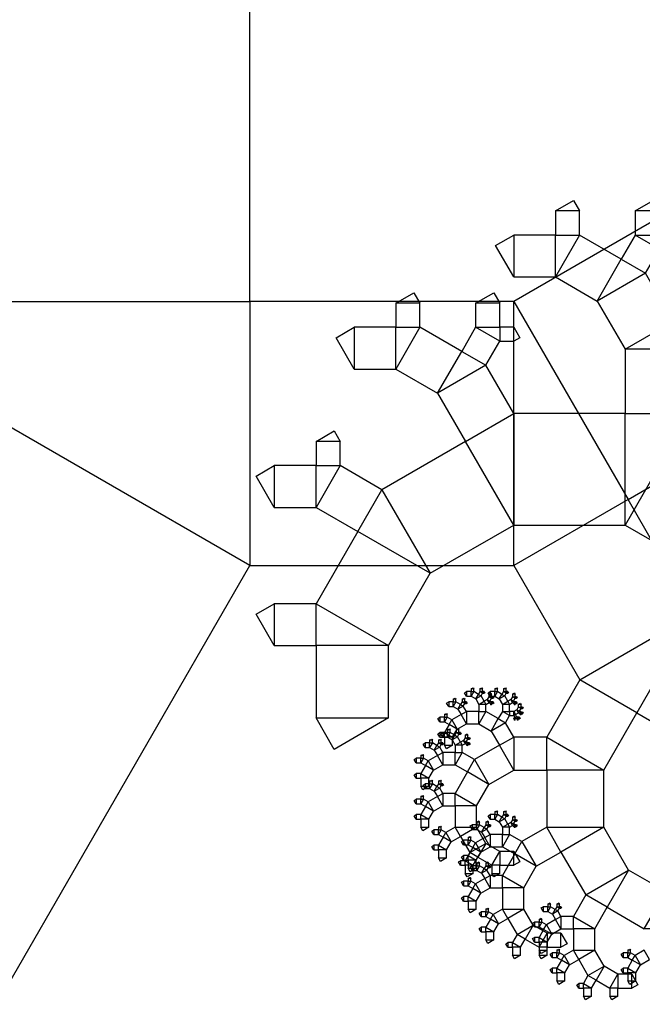
# Model space of a CAD drawing. Units: inches. Extents: x -3.86 to 2.7, y -0.27 to 4.38.
# Drawn here: x 1.59 to 2.1, y 1.48 to 2.29 of the extents above; entities that cross this region are included whole.
import ezdxf

# ---------------------------------------------------------------- set-up
doc = ezdxf.new("R2010")
doc.units = ezdxf.units.IN
doc.header["$MEASUREMENT"] = 0

msp = doc.modelspace()

# ---------------------------------------------------------------- linework, layer by layer
for points in [[(1.39952, 2.43301), (1.39952, 2.05801), (1.77452, 2.05801), (1.77452, 2.43301), (1.39952, 2.43301), (1.68077, 2.59539), (1.77452, 2.43301)], [(2.15341, 2.15176), (1.99103, 2.05801), (2.08478, 1.89563), (2.24716, 1.98938), (2.15341, 2.15176), (2.29403, 2.07057), (2.24716, 1.98938)], [(2.02528, 2.13214), (2.02528, 2.11236), (2.04505, 2.11236), (2.04505, 2.13214), (2.02528, 2.13214), (2.04011, 2.1407), (2.04505, 2.13214)], [(2.09072, 2.13214), (2.09072, 2.11236), (2.1105, 2.11236), (2.1105, 2.13214), (2.09072, 2.13214), (2.10555, 2.1407), (2.1105, 2.13214)], [(1.99103, 2.07811), (2.02528, 2.07811), (2.02528, 2.11236), (1.99103, 2.11236), (1.99103, 2.07811), (1.97619, 2.1038), (1.99103, 2.11236)], [(2.02528, 2.07811), (2.05953, 2.05833), (2.0793, 2.09259), (2.04505, 2.11236), (2.02528, 2.07811), (2.02528, 2.11236), (2.04505, 2.11236)], [(2.09072, 2.11236), (2.0793, 2.09259), (2.09908, 2.08117), (2.1105, 2.10094), (2.09072, 2.11236), (2.1105, 2.11236), (2.1105, 2.10094)], [(2.05953, 2.05833), (2.08236, 2.01878), (2.12191, 2.04162), (2.09908, 2.08117), (2.05953, 2.05833), (2.0793, 2.09259), (2.09908, 2.08117)], [(1.89439, 2.05657), (1.89439, 2.03679), (1.91416, 2.03679), (1.91416, 2.05657), (1.89439, 2.05657), (1.90922, 2.06513), (1.91416, 2.05657)], [(1.95983, 2.05657), (1.95983, 2.03679), (1.97961, 2.03679), (1.97961, 2.05657), (1.95983, 2.05657), (1.97466, 2.06513), (1.97961, 2.05657)], [(1.39952, 2.05801), (1.18301, 1.68301), (1.55801, 1.46651), (1.77452, 1.84151), (1.39952, 2.05801), (1.77452, 2.05801), (1.77452, 1.84151)], [(1.99103, 2.05801), (1.77452, 2.05801), (1.77452, 1.84151), (1.99103, 1.84151), (1.99103, 2.05801), (2.08478, 1.89563), (1.99103, 1.84151)], [(1.86014, 2.00254), (1.89439, 2.00254), (1.89439, 2.03679), (1.86014, 2.03679), (1.86014, 2.00254), (1.8453, 2.02823), (1.86014, 2.03679)], [(1.89439, 2.00254), (1.92864, 1.98276), (1.94842, 2.01702), (1.91416, 2.03679), (1.89439, 2.00254), (1.89439, 2.03679), (1.91416, 2.03679)], [(1.95983, 2.03679), (1.94842, 2.01702), (1.96819, 2.0056), (1.97961, 2.02537), (1.95983, 2.03679), (1.97961, 2.03679), (1.97961, 2.02537)], [(1.99103, 2.03679), (1.97961, 2.03679), (1.97961, 2.02537), (1.99103, 2.02537), (1.99103, 2.03679), (1.99597, 2.02823), (1.99103, 2.02537)], [(2.08236, 2.01878), (2.08236, 1.96605), (2.1351, 1.96605), (2.1351, 2.01878), (2.08236, 2.01878), (2.12191, 2.04162), (2.1351, 2.01878)], [(1.92864, 1.98276), (1.95147, 1.94321), (1.99103, 1.96605), (1.96819, 2.0056), (1.92864, 1.98276), (1.94842, 2.01702), (1.96819, 2.0056)], [(1.99103, 1.87471), (2.08236, 1.87471), (2.08236, 1.96605), (1.99103, 1.96605), (1.99103, 1.87471), (1.95147, 1.94321), (1.99103, 1.96605)], [(2.08236, 1.87471), (2.1737, 1.82198), (2.22644, 1.91331), (2.1351, 1.96605), (2.08236, 1.87471), (2.08236, 1.96605), (2.1351, 1.96605)], [(1.82894, 1.94321), (1.82894, 1.92344), (1.84872, 1.92344), (1.84872, 1.94321), (1.82894, 1.94321), (1.84377, 1.95178), (1.84872, 1.94321)], [(1.92252, 1.83516), (1.99103, 1.87471), (1.95147, 1.94321), (1.88297, 1.90366), (1.92252, 1.83516), (1.8632, 1.86941), (1.88297, 1.90366)], [(1.79469, 1.88919), (1.82894, 1.88919), (1.82894, 1.92344), (1.79469, 1.92344), (1.79469, 1.88919), (1.77986, 1.91488), (1.79469, 1.92344)], [(1.82894, 1.88919), (1.8632, 1.86941), (1.88297, 1.90366), (1.84872, 1.92344), (1.82894, 1.88919), (1.82894, 1.92344), (1.84872, 1.92344)], [(2.1389, 1.80188), (2.08478, 1.89563), (1.99103, 1.84151), (2.04515, 1.74776), (2.1389, 1.80188), (2.09203, 1.72069), (2.04515, 1.74776)], [(1.88827, 1.77583), (1.92252, 1.83516), (1.8632, 1.86941), (1.82894, 1.81008), (1.88827, 1.77583), (1.82894, 1.77583), (1.82894, 1.81008)], [(1.79469, 1.77583), (1.82894, 1.77583), (1.82894, 1.81008), (1.79469, 1.81008), (1.79469, 1.77583), (1.77986, 1.80152), (1.79469, 1.81008)], [(2.22009, 1.75501), (2.1389, 1.80188), (2.09203, 1.72069), (2.17322, 1.67382), (2.22009, 1.75501), (2.22009, 1.67382), (2.17322, 1.67382)], [(1.88827, 1.71651), (1.88827, 1.77583), (1.82894, 1.77583), (1.82894, 1.71651), (1.88827, 1.71651), (1.84377, 1.69082), (1.82894, 1.71651)], [(2.06496, 1.67382), (2.09203, 1.72069), (2.04515, 1.74776), (2.01809, 1.70088), (2.06496, 1.67382), (2.01809, 1.67382), (2.01809, 1.70088)], [(1.95224, 1.73429), (1.95605, 1.73429), (1.95605, 1.7381), (1.95224, 1.7381), (1.95224, 1.73429), (1.9506, 1.73715), (1.95224, 1.7381)], [(1.95605, 1.7403), (1.95605, 1.7381), (1.95825, 1.7381), (1.95825, 1.7403), (1.95605, 1.7403), (1.9577, 1.74125), (1.95825, 1.7403)], [(1.95605, 1.73429), (1.95985, 1.7321), (1.96205, 1.7359), (1.95825, 1.7381), (1.95605, 1.73429), (1.95605, 1.7381), (1.95825, 1.7381)], [(1.95985, 1.7321), (1.96239, 1.7277), (1.96679, 1.73024), (1.96425, 1.73463), (1.95985, 1.7321), (1.96205, 1.7359), (1.96425, 1.73463)], [(1.96332, 1.7381), (1.96205, 1.7359), (1.96425, 1.73463), (1.96552, 1.73683), (1.96332, 1.7381), (1.96552, 1.7381), (1.96552, 1.73683)], [(1.96332, 1.7403), (1.96332, 1.7381), (1.96552, 1.7381), (1.96552, 1.7403), (1.96332, 1.7403), (1.96497, 1.74125), (1.96552, 1.7403)], [(1.96679, 1.7381), (1.96552, 1.7381), (1.96552, 1.73683), (1.96679, 1.73683), (1.96679, 1.7381), (1.96734, 1.73715), (1.96679, 1.73683)], [(1.97163, 1.73429), (1.97544, 1.73429), (1.97544, 1.7381), (1.97163, 1.7381), (1.97163, 1.73429), (1.96999, 1.73715), (1.97163, 1.7381)], [(1.97059, 1.7361), (1.97059, 1.7339), (1.97279, 1.7339), (1.97279, 1.7361), (1.97059, 1.7361), (1.97224, 1.73705), (1.97279, 1.7361)], [(1.97544, 1.7403), (1.97544, 1.7381), (1.97764, 1.7381), (1.97764, 1.7403), (1.97544, 1.7403), (1.97709, 1.74125), (1.97764, 1.7403)], [(1.97544, 1.73429), (1.97925, 1.7321), (1.98144, 1.7359), (1.97764, 1.7381), (1.97544, 1.73429), (1.97544, 1.7381), (1.97764, 1.7381)], [(1.97925, 1.7321), (1.98178, 1.7277), (1.98618, 1.73024), (1.98364, 1.73463), (1.97925, 1.7321), (1.98144, 1.7359), (1.98364, 1.73463)], [(1.98271, 1.7381), (1.98144, 1.7359), (1.98364, 1.73463), (1.98491, 1.73683), (1.98271, 1.7381), (1.98491, 1.7381), (1.98491, 1.73683)], [(1.98271, 1.7403), (1.98271, 1.7381), (1.98491, 1.7381), (1.98491, 1.7403), (1.98271, 1.7403), (1.98436, 1.74125), (1.98491, 1.7403)], [(1.98618, 1.7381), (1.98491, 1.7381), (1.98491, 1.73683), (1.98618, 1.73683), (1.98618, 1.7381), (1.98673, 1.73715), (1.98618, 1.73683)], [(1.98998, 1.7361), (1.98998, 1.7339), (1.99218, 1.7339), (1.99218, 1.7361), (1.98998, 1.7361), (1.99163, 1.73705), (1.99218, 1.7361)], [(1.9377, 1.7259), (1.94151, 1.7259), (1.94151, 1.7297), (1.9377, 1.7297), (1.9377, 1.7259), (1.93605, 1.72875), (1.9377, 1.7297)], [(1.94151, 1.7319), (1.94151, 1.7297), (1.9437, 1.7297), (1.9437, 1.7319), (1.94151, 1.7319), (1.94315, 1.73285), (1.9437, 1.7319)], [(1.94151, 1.7259), (1.94531, 1.7237), (1.94751, 1.72751), (1.9437, 1.7297), (1.94151, 1.7259), (1.94151, 1.7297), (1.9437, 1.7297)], [(1.94531, 1.7237), (1.94785, 1.71931), (1.95224, 1.72184), (1.94971, 1.72624), (1.94531, 1.7237), (1.94751, 1.72751), (1.94971, 1.72624)], [(1.94878, 1.7297), (1.94751, 1.72751), (1.94971, 1.72624), (1.95097, 1.72843), (1.94878, 1.7297), (1.95097, 1.7297), (1.95097, 1.72843)], [(1.94878, 1.7319), (1.94878, 1.7297), (1.95097, 1.7297), (1.95097, 1.7319), (1.94878, 1.7319), (1.95043, 1.73285), (1.95097, 1.7319)], [(1.95224, 1.7297), (1.95097, 1.7297), (1.95097, 1.72843), (1.95224, 1.72843), (1.95224, 1.7297), (1.95279, 1.72875), (1.95224, 1.72843)], [(1.96239, 1.7277), (1.96239, 1.72184), (1.96825, 1.72184), (1.96825, 1.7277), (1.96239, 1.7277), (1.96679, 1.73024), (1.96825, 1.7277)], [(1.96932, 1.7317), (1.96679, 1.73024), (1.96825, 1.7277), (1.97079, 1.72917), (1.96932, 1.7317), (1.97152, 1.73044), (1.97079, 1.72917)], [(1.97059, 1.7339), (1.96932, 1.7317), (1.97152, 1.73044), (1.97279, 1.73263), (1.97059, 1.7339), (1.97279, 1.7339), (1.97279, 1.73263)], [(1.97279, 1.7297), (1.97152, 1.73044), (1.97079, 1.72917), (1.97206, 1.72843), (1.97279, 1.7297), (1.97279, 1.72843), (1.97206, 1.72843)], [(1.97279, 1.7277), (1.97279, 1.72843), (1.97206, 1.72843), (1.97206, 1.7277), (1.97279, 1.7277), (1.97224, 1.72738), (1.97206, 1.7277)], [(1.97406, 1.7339), (1.97279, 1.7339), (1.97279, 1.73263), (1.97406, 1.73263), (1.97406, 1.7339), (1.97461, 1.73295), (1.97406, 1.73263)], [(1.97406, 1.7297), (1.97279, 1.7297), (1.97279, 1.72843), (1.97406, 1.72843), (1.97406, 1.7297), (1.97461, 1.72875), (1.97406, 1.72843)], [(1.98178, 1.7277), (1.98178, 1.72184), (1.98764, 1.72184), (1.98764, 1.7277), (1.98178, 1.7277), (1.98618, 1.73024), (1.98764, 1.7277)], [(1.98871, 1.7317), (1.98618, 1.73024), (1.98764, 1.7277), (1.99018, 1.72917), (1.98871, 1.7317), (1.99091, 1.73044), (1.99018, 1.72917)], [(1.98998, 1.7339), (1.98871, 1.7317), (1.99091, 1.73044), (1.99218, 1.73263), (1.98998, 1.7339), (1.99218, 1.7339), (1.99218, 1.73263)], [(1.99218, 1.7297), (1.99091, 1.73044), (1.99018, 1.72917), (1.99145, 1.72843), (1.99218, 1.7297), (1.99218, 1.72843), (1.99145, 1.72843)], [(1.99218, 1.7277), (1.99218, 1.72843), (1.99145, 1.72843), (1.99145, 1.7277), (1.99218, 1.7277), (1.99163, 1.72738), (1.99145, 1.7277)], [(1.99345, 1.7339), (1.99218, 1.7339), (1.99218, 1.73263), (1.99345, 1.73263), (1.99345, 1.7339), (1.994, 1.73295), (1.99345, 1.73263)], [(1.99345, 1.7297), (1.99218, 1.7297), (1.99218, 1.72843), (1.99345, 1.72843), (1.99345, 1.7297), (1.994, 1.72875), (1.99345, 1.72843)], [(1.99483, 1.7277), (1.99483, 1.7255), (1.99703, 1.7255), (1.99703, 1.7277), (1.99483, 1.7277), (1.99648, 1.72865), (1.99703, 1.7277)], [(1.93423, 1.71931), (1.93423, 1.71711), (1.93643, 1.71711), (1.93643, 1.71931), (1.93423, 1.71931), (1.93588, 1.72026), (1.93643, 1.71931)], [(1.94463, 1.7073), (1.95224, 1.71169), (1.94785, 1.71931), (1.94024, 1.71491), (1.94463, 1.7073), (1.93804, 1.7111), (1.94024, 1.71491)], [(1.95224, 1.71169), (1.96239, 1.71169), (1.96239, 1.72184), (1.95224, 1.72184), (1.95224, 1.71169), (1.94785, 1.71931), (1.95224, 1.72184)], [(1.96239, 1.71169), (1.97254, 1.70583), (1.9784, 1.71598), (1.96825, 1.72184), (1.96239, 1.71169), (1.96239, 1.72184), (1.96825, 1.72184)], [(1.98178, 1.72184), (1.9784, 1.71598), (1.98426, 1.7126), (1.98764, 1.71846), (1.98178, 1.72184), (1.98764, 1.72184), (1.98764, 1.71846)], [(1.99103, 1.72184), (1.98764, 1.72184), (1.98764, 1.71846), (1.99103, 1.71846), (1.99103, 1.72184), (1.99249, 1.71931), (1.99103, 1.71846)], [(1.99356, 1.72331), (1.99103, 1.72184), (1.99249, 1.71931), (1.99503, 1.72077), (1.99356, 1.72331), (1.99576, 1.72204), (1.99503, 1.72077)], [(1.99334, 1.71784), (1.99249, 1.71931), (1.99103, 1.71846), (1.99187, 1.71699), (1.99334, 1.71784), (1.9926, 1.71657), (1.99187, 1.71699)], [(1.99483, 1.7255), (1.99356, 1.72331), (1.99576, 1.72204), (1.99703, 1.72424), (1.99483, 1.7255), (1.99703, 1.7255), (1.99703, 1.72424)], [(1.99703, 1.72131), (1.99576, 1.72204), (1.99503, 1.72077), (1.9963, 1.72004), (1.99703, 1.72131), (1.99703, 1.72004), (1.9963, 1.72004)], [(1.99703, 1.71931), (1.99703, 1.72004), (1.9963, 1.72004), (1.9963, 1.71931), (1.99703, 1.71931), (1.99648, 1.71899), (1.9963, 1.71931)], [(1.9983, 1.7255), (1.99703, 1.7255), (1.99703, 1.72424), (1.9983, 1.72424), (1.9983, 1.7255), (1.99885, 1.72455), (1.9983, 1.72424)], [(1.9983, 1.72131), (1.99703, 1.72131), (1.99703, 1.72004), (1.9983, 1.72004), (1.9983, 1.72131), (1.99885, 1.72035), (1.9983, 1.72004)], [(1.93043, 1.7133), (1.93423, 1.7133), (1.93423, 1.71711), (1.93043, 1.71711), (1.93043, 1.7133), (1.92878, 1.71616), (1.93043, 1.71711)], [(1.93423, 1.7133), (1.93804, 1.7111), (1.94024, 1.71491), (1.93643, 1.71711), (1.93423, 1.7133), (1.93423, 1.71711), (1.93643, 1.71711)], [(1.94083, 1.70071), (1.94463, 1.7073), (1.93804, 1.7111), (1.93423, 1.70451), (1.94083, 1.70071), (1.93423, 1.70071), (1.93423, 1.70451)], [(1.97254, 1.70583), (1.97931, 1.69412), (1.99103, 1.70088), (1.98426, 1.7126), (1.97254, 1.70583), (1.9784, 1.71598), (1.98426, 1.7126)], [(1.99103, 1.71584), (1.99145, 1.71584), (1.99145, 1.71626), (1.99103, 1.71626), (1.99103, 1.71584), (1.99084, 1.71616), (1.99103, 1.71626)], [(1.99218, 1.71584), (1.9926, 1.71657), (1.99187, 1.71699), (1.99145, 1.71626), (1.99218, 1.71584), (1.99145, 1.71584), (1.99145, 1.71626)], [(1.99218, 1.71511), (1.99218, 1.71584), (1.99145, 1.71584), (1.99145, 1.71511), (1.99218, 1.71511), (1.99163, 1.71479), (1.99145, 1.71511)], [(1.9946, 1.71711), (1.99334, 1.71784), (1.9926, 1.71657), (1.99387, 1.71584), (1.9946, 1.71711), (1.9946, 1.71584), (1.99387, 1.71584)], [(1.9946, 1.71511), (1.9946, 1.71584), (1.99387, 1.71584), (1.99387, 1.71511), (1.9946, 1.71511), (1.99406, 1.71479), (1.99387, 1.71511)], [(1.99587, 1.71711), (1.9946, 1.71711), (1.9946, 1.71584), (1.99587, 1.71584), (1.99587, 1.71711), (1.99642, 1.71616), (1.99587, 1.71584)], [(1.93043, 1.70071), (1.93423, 1.70071), (1.93423, 1.70451), (1.93043, 1.70451), (1.93043, 1.70071), (1.92878, 1.70356), (1.93043, 1.70451)], [(1.93285, 1.70071), (1.93666, 1.70071), (1.93666, 1.70451), (1.93285, 1.70451), (1.93285, 1.70071), (1.9312, 1.70356), (1.93285, 1.70451)], [(1.93666, 1.70671), (1.93666, 1.70451), (1.93886, 1.70451), (1.93886, 1.70671), (1.93666, 1.70671), (1.93831, 1.70766), (1.93886, 1.70671)], [(1.93666, 1.70071), (1.94046, 1.69851), (1.94266, 1.70232), (1.93886, 1.70451), (1.93666, 1.70071), (1.93666, 1.70451), (1.93886, 1.70451)], [(1.94393, 1.70451), (1.94266, 1.70232), (1.94486, 1.70105), (1.94613, 1.70324), (1.94393, 1.70451), (1.94613, 1.70451), (1.94613, 1.70324)], [(1.94393, 1.70671), (1.94393, 1.70451), (1.94613, 1.70451), (1.94613, 1.70671), (1.94393, 1.70671), (1.94558, 1.70766), (1.94613, 1.70671)], [(1.9474, 1.70451), (1.94613, 1.70451), (1.94613, 1.70324), (1.9474, 1.70324), (1.9474, 1.70451), (1.94794, 1.70356), (1.9474, 1.70324)], [(1.9512, 1.70251), (1.9512, 1.70031), (1.9534, 1.70031), (1.9534, 1.70251), (1.9512, 1.70251), (1.95285, 1.70346), (1.9534, 1.70251)], [(1.91831, 1.69231), (1.92211, 1.69231), (1.92211, 1.69612), (1.91831, 1.69612), (1.91831, 1.69231), (1.91666, 1.69517), (1.91831, 1.69612)], [(1.92211, 1.69831), (1.92211, 1.69612), (1.92431, 1.69612), (1.92431, 1.69831), (1.92211, 1.69831), (1.92376, 1.69927), (1.92431, 1.69831)], [(1.92211, 1.69231), (1.92592, 1.69011), (1.92812, 1.69392), (1.92431, 1.69612), (1.92211, 1.69231), (1.92211, 1.69612), (1.92431, 1.69612)], [(1.92939, 1.69612), (1.92812, 1.69392), (1.93032, 1.69265), (1.93158, 1.69485), (1.92939, 1.69612), (1.93158, 1.69612), (1.93158, 1.69485)], [(1.92939, 1.69831), (1.92939, 1.69612), (1.93158, 1.69612), (1.93158, 1.69831), (1.92939, 1.69831), (1.93103, 1.69927), (1.93158, 1.69831)], [(1.93285, 1.69612), (1.93158, 1.69612), (1.93158, 1.69485), (1.93285, 1.69485), (1.93285, 1.69612), (1.9334, 1.69517), (1.93285, 1.69485)], [(1.94083, 1.69412), (1.94083, 1.70071), (1.93423, 1.70071), (1.93423, 1.69412), (1.94083, 1.69412), (1.93588, 1.69126), (1.93423, 1.69412)], [(1.94046, 1.69851), (1.943, 1.69412), (1.9474, 1.69665), (1.94486, 1.70105), (1.94046, 1.69851), (1.94266, 1.70232), (1.94486, 1.70105)], [(1.943, 1.69412), (1.943, 1.68826), (1.94886, 1.68826), (1.94886, 1.69412), (1.943, 1.69412), (1.9474, 1.69665), (1.94886, 1.69412)], [(1.94993, 1.69812), (1.9474, 1.69665), (1.94886, 1.69412), (1.9514, 1.69558), (1.94993, 1.69812), (1.95213, 1.69685), (1.9514, 1.69558)], [(1.9512, 1.70031), (1.94993, 1.69812), (1.95213, 1.69685), (1.9534, 1.69905), (1.9512, 1.70031), (1.9534, 1.70031), (1.9534, 1.69905)], [(1.9534, 1.69612), (1.95213, 1.69685), (1.9514, 1.69558), (1.95267, 1.69485), (1.9534, 1.69612), (1.9534, 1.69485), (1.95267, 1.69485)], [(1.95467, 1.70031), (1.9534, 1.70031), (1.9534, 1.69905), (1.95467, 1.69905), (1.95467, 1.70031), (1.95522, 1.69936), (1.95467, 1.69905)], [(1.95467, 1.69612), (1.9534, 1.69612), (1.9534, 1.69485), (1.95467, 1.69485), (1.95467, 1.69612), (1.95522, 1.69517), (1.95467, 1.69485)], [(1.99103, 1.67382), (2.01809, 1.67382), (2.01809, 1.70088), (1.99103, 1.70088), (1.99103, 1.67382), (1.97931, 1.69412), (1.99103, 1.70088)], [(1.92592, 1.69011), (1.92846, 1.68572), (1.93285, 1.68826), (1.93032, 1.69265), (1.92592, 1.69011), (1.92812, 1.69392), (1.93032, 1.69265)], [(1.93285, 1.67811), (1.943, 1.67811), (1.943, 1.68826), (1.93285, 1.68826), (1.93285, 1.67811), (1.92846, 1.68572), (1.93285, 1.68826)], [(1.943, 1.67811), (1.95315, 1.67225), (1.95901, 1.6824), (1.94886, 1.68826), (1.943, 1.67811), (1.943, 1.68826), (1.94886, 1.68826)], [(1.9534, 1.69412), (1.9534, 1.69485), (1.95267, 1.69485), (1.95267, 1.69412), (1.9534, 1.69412), (1.95285, 1.6938), (1.95267, 1.69412)], [(1.97073, 1.6621), (1.99103, 1.67382), (1.97931, 1.69412), (1.95901, 1.6824), (1.97073, 1.6621), (1.95315, 1.67225), (1.95901, 1.6824)], [(1.91104, 1.67972), (1.91484, 1.67972), (1.91484, 1.68352), (1.91104, 1.68352), (1.91104, 1.67972), (1.90939, 1.68257), (1.91104, 1.68352)], [(1.91484, 1.68572), (1.91484, 1.68352), (1.91704, 1.68352), (1.91704, 1.68572), (1.91484, 1.68572), (1.91649, 1.68667), (1.91704, 1.68572)], [(1.91484, 1.67972), (1.91865, 1.67752), (1.92085, 1.68132), (1.91704, 1.68352), (1.91484, 1.67972), (1.91484, 1.68352), (1.91704, 1.68352)], [(1.92524, 1.67371), (1.93285, 1.67811), (1.92846, 1.68572), (1.92085, 1.68132), (1.92524, 1.67371), (1.91865, 1.67752), (1.92085, 1.68132)], [(1.91104, 1.66712), (1.91484, 1.66712), (1.91484, 1.67093), (1.91104, 1.67093), (1.91104, 1.66712), (1.90939, 1.66998), (1.91104, 1.67093)], [(1.92144, 1.66712), (1.92524, 1.67371), (1.91865, 1.67752), (1.91484, 1.67093), (1.92144, 1.66712), (1.91484, 1.66712), (1.91484, 1.67093)], [(1.96058, 1.64452), (1.97073, 1.6621), (1.95315, 1.67225), (1.943, 1.65467), (1.96058, 1.64452), (1.943, 1.64452), (1.943, 1.65467)], [(2.06496, 1.62694), (2.06496, 1.67382), (2.01809, 1.67382), (2.01809, 1.62694), (2.06496, 1.62694), (2.02981, 1.60665), (2.01809, 1.62694)], [(1.92144, 1.66053), (1.92144, 1.66712), (1.91484, 1.66712), (1.91484, 1.66053), (1.92144, 1.66053), (1.91649, 1.65767), (1.91484, 1.66053)], [(1.92211, 1.66473), (1.92211, 1.66253), (1.92431, 1.66253), (1.92431, 1.66473), (1.92211, 1.66473), (1.92376, 1.66568), (1.92431, 1.66473)], [(1.92939, 1.66473), (1.92939, 1.66253), (1.93158, 1.66253), (1.93158, 1.66473), (1.92939, 1.66473), (1.93103, 1.66568), (1.93158, 1.66473)], [(1.91831, 1.65872), (1.92211, 1.65872), (1.92211, 1.66253), (1.91831, 1.66253), (1.91831, 1.65872), (1.91666, 1.66158), (1.91831, 1.66253)], [(1.92211, 1.65872), (1.92592, 1.65653), (1.92812, 1.66033), (1.92431, 1.66253), (1.92211, 1.65872), (1.92211, 1.66253), (1.92431, 1.66253)], [(1.92592, 1.65653), (1.92846, 1.65213), (1.93285, 1.65467), (1.93032, 1.65906), (1.92592, 1.65653), (1.92812, 1.66033), (1.93032, 1.65906)], [(1.92939, 1.66253), (1.92812, 1.66033), (1.93032, 1.65906), (1.93158, 1.66126), (1.92939, 1.66253), (1.93158, 1.66253), (1.93158, 1.66126)], [(1.93285, 1.64452), (1.943, 1.64452), (1.943, 1.65467), (1.93285, 1.65467), (1.93285, 1.64452), (1.92846, 1.65213), (1.93285, 1.65467)], [(1.93285, 1.66253), (1.93158, 1.66253), (1.93158, 1.66126), (1.93285, 1.66126), (1.93285, 1.66253), (1.9334, 1.66158), (1.93285, 1.66126)], [(1.91104, 1.64613), (1.91484, 1.64613), (1.91484, 1.64994), (1.91104, 1.64994), (1.91104, 1.64613), (1.90939, 1.64898), (1.91104, 1.64994)], [(1.91484, 1.65213), (1.91484, 1.64994), (1.91704, 1.64994), (1.91704, 1.65213), (1.91484, 1.65213), (1.91649, 1.65308), (1.91704, 1.65213)], [(1.91484, 1.64613), (1.91865, 1.64393), (1.92085, 1.64774), (1.91704, 1.64994), (1.91484, 1.64613), (1.91484, 1.64994), (1.91704, 1.64994)], [(1.92524, 1.64013), (1.93285, 1.64452), (1.92846, 1.65213), (1.92085, 1.64774), (1.92524, 1.64013), (1.91865, 1.64393), (1.92085, 1.64774)], [(1.92144, 1.63353), (1.92524, 1.64013), (1.91865, 1.64393), (1.91484, 1.63734), (1.92144, 1.63353), (1.91484, 1.63353), (1.91484, 1.63734)], [(1.96058, 1.62694), (1.96058, 1.64452), (1.943, 1.64452), (1.943, 1.62694), (1.96058, 1.62694), (1.9474, 1.61933), (1.943, 1.62694)], [(1.97544, 1.63954), (1.97544, 1.63734), (1.97764, 1.63734), (1.97764, 1.63954), (1.97544, 1.63954), (1.97709, 1.64049), (1.97764, 1.63954)], [(1.98271, 1.63954), (1.98271, 1.63734), (1.98491, 1.63734), (1.98491, 1.63954), (1.98271, 1.63954), (1.98436, 1.64049), (1.98491, 1.63954)], [(1.91104, 1.63353), (1.91484, 1.63353), (1.91484, 1.63734), (1.91104, 1.63734), (1.91104, 1.63353), (1.90939, 1.63639), (1.91104, 1.63734)], [(1.92144, 1.62694), (1.92144, 1.63353), (1.91484, 1.63353), (1.91484, 1.62694), (1.92144, 1.62694), (1.91649, 1.62409), (1.91484, 1.62694)], [(1.9609, 1.63114), (1.9609, 1.62894), (1.96309, 1.62894), (1.96309, 1.63114), (1.9609, 1.63114), (1.96254, 1.63209), (1.96309, 1.63114)], [(1.96817, 1.63114), (1.96817, 1.62894), (1.97037, 1.62894), (1.97037, 1.63114), (1.96817, 1.63114), (1.96982, 1.63209), (1.97037, 1.63114)], [(1.97163, 1.63353), (1.97544, 1.63353), (1.97544, 1.63734), (1.97163, 1.63734), (1.97163, 1.63353), (1.96999, 1.63639), (1.97163, 1.63734)], [(1.97544, 1.63353), (1.97925, 1.63134), (1.98144, 1.63514), (1.97764, 1.63734), (1.97544, 1.63353), (1.97544, 1.63734), (1.97764, 1.63734)], [(1.97925, 1.63134), (1.98178, 1.62694), (1.98618, 1.62948), (1.98364, 1.63387), (1.97925, 1.63134), (1.98144, 1.63514), (1.98364, 1.63387)], [(1.98271, 1.63734), (1.98144, 1.63514), (1.98364, 1.63387), (1.98491, 1.63607), (1.98271, 1.63734), (1.98491, 1.63734), (1.98491, 1.63607)], [(1.98618, 1.63734), (1.98491, 1.63734), (1.98491, 1.63607), (1.98618, 1.63607), (1.98618, 1.63734), (1.98673, 1.63639), (1.98618, 1.63607)], [(1.98871, 1.63095), (1.98618, 1.62948), (1.98764, 1.62694), (1.99018, 1.62841), (1.98871, 1.63095), (1.99091, 1.62968), (1.99018, 1.62841)], [(1.98998, 1.63314), (1.98871, 1.63095), (1.99091, 1.62968), (1.99218, 1.63187), (1.98998, 1.63314), (1.99218, 1.63314), (1.99218, 1.63187)], [(1.98998, 1.63534), (1.98998, 1.63314), (1.99218, 1.63314), (1.99218, 1.63534), (1.98998, 1.63534), (1.99163, 1.63629), (1.99218, 1.63534)], [(1.99345, 1.63314), (1.99218, 1.63314), (1.99218, 1.63187), (1.99345, 1.63187), (1.99345, 1.63314), (1.994, 1.63219), (1.99345, 1.63187)], [(1.92558, 1.62094), (1.92939, 1.62094), (1.92939, 1.62475), (1.92558, 1.62475), (1.92558, 1.62094), (1.92393, 1.62379), (1.92558, 1.62475)], [(1.92939, 1.62694), (1.92939, 1.62475), (1.93158, 1.62475), (1.93158, 1.62694), (1.92939, 1.62694), (1.93103, 1.62789), (1.93158, 1.62694)], [(1.92939, 1.62094), (1.93319, 1.61874), (1.93539, 1.62255), (1.93158, 1.62475), (1.92939, 1.62094), (1.92939, 1.62475), (1.93158, 1.62475)], [(1.93978, 1.61494), (1.9474, 1.61933), (1.943, 1.62694), (1.93539, 1.62255), (1.93978, 1.61494), (1.93319, 1.61874), (1.93539, 1.62255)], [(1.96819, 1.61376), (1.96058, 1.62694), (1.9474, 1.61933), (1.95501, 1.60615), (1.96819, 1.61376), (1.9616, 1.60234), (1.95501, 1.60615)], [(1.95709, 1.62514), (1.9609, 1.62514), (1.9609, 1.62894), (1.95709, 1.62894), (1.95709, 1.62514), (1.95544, 1.62799), (1.95709, 1.62894)], [(1.9609, 1.62514), (1.9647, 1.62294), (1.9669, 1.62675), (1.96309, 1.62894), (1.9609, 1.62514), (1.9609, 1.62894), (1.96309, 1.62894)], [(1.9647, 1.62294), (1.96724, 1.61855), (1.97163, 1.62108), (1.9691, 1.62548), (1.9647, 1.62294), (1.9669, 1.62675), (1.9691, 1.62548)], [(1.96817, 1.62894), (1.9669, 1.62675), (1.9691, 1.62548), (1.97037, 1.62768), (1.96817, 1.62894), (1.97037, 1.62894), (1.97037, 1.62768)], [(1.97163, 1.62894), (1.97037, 1.62894), (1.97037, 1.62768), (1.97163, 1.62768), (1.97163, 1.62894), (1.97218, 1.62799), (1.97163, 1.62768)], [(1.98178, 1.62694), (1.98178, 1.62108), (1.98764, 1.62108), (1.98764, 1.62694), (1.98178, 1.62694), (1.98618, 1.62948), (1.98764, 1.62694)], [(1.99218, 1.62894), (1.99091, 1.62968), (1.99018, 1.62841), (1.99145, 1.62768), (1.99218, 1.62894), (1.99218, 1.62768), (1.99145, 1.62768)], [(1.99218, 1.62694), (1.99218, 1.62768), (1.99145, 1.62768), (1.99145, 1.62694), (1.99218, 1.62694), (1.99163, 1.62663), (1.99145, 1.62694)], [(2.00951, 1.59493), (2.02981, 1.60665), (2.01809, 1.62694), (1.99779, 1.61522), (2.00951, 1.59493), (1.99193, 1.60508), (1.99779, 1.61522)], [(1.99345, 1.62894), (1.99218, 1.62894), (1.99218, 1.62768), (1.99345, 1.62768), (1.99345, 1.62894), (1.994, 1.62799), (1.99345, 1.62768)], [(2.08526, 1.59179), (2.06496, 1.62694), (2.02981, 1.60665), (2.0501, 1.57149), (2.08526, 1.59179), (2.06768, 1.56134), (2.0501, 1.57149)], [(1.93598, 1.60835), (1.93978, 1.61494), (1.93319, 1.61874), (1.92939, 1.61215), (1.93598, 1.60835), (1.92939, 1.60835), (1.92939, 1.61215)], [(1.94982, 1.61254), (1.95363, 1.61254), (1.95363, 1.61635), (1.94982, 1.61635), (1.94982, 1.61254), (1.94817, 1.6154), (1.94982, 1.61635)], [(1.95363, 1.61855), (1.95363, 1.61635), (1.95582, 1.61635), (1.95582, 1.61855), (1.95363, 1.61855), (1.95527, 1.6195), (1.95582, 1.61855)], [(1.95363, 1.61254), (1.95743, 1.61035), (1.95963, 1.61415), (1.95582, 1.61635), (1.95363, 1.61254), (1.95363, 1.61635), (1.95582, 1.61635)], [(1.96402, 1.60654), (1.97163, 1.61093), (1.96724, 1.61855), (1.95963, 1.61415), (1.96402, 1.60654), (1.95743, 1.61035), (1.95963, 1.61415)], [(1.97163, 1.61093), (1.98178, 1.61093), (1.98178, 1.62108), (1.97163, 1.62108), (1.97163, 1.61093), (1.96724, 1.61855), (1.97163, 1.62108)], [(1.98178, 1.61093), (1.99193, 1.60508), (1.99779, 1.61522), (1.98764, 1.62108), (1.98178, 1.61093), (1.98178, 1.62108), (1.98764, 1.62108)], [(1.92558, 1.60835), (1.92939, 1.60835), (1.92939, 1.61215), (1.92558, 1.61215), (1.92558, 1.60835), (1.92393, 1.6112), (1.92558, 1.61215)], [(1.93598, 1.60175), (1.93598, 1.60835), (1.92939, 1.60835), (1.92939, 1.60175), (1.93598, 1.60175), (1.93103, 1.5989), (1.92939, 1.60175)], [(1.96022, 1.59995), (1.96402, 1.60654), (1.95743, 1.61035), (1.95363, 1.60375), (1.96022, 1.59995), (1.95363, 1.59995), (1.95363, 1.60375)], [(1.97961, 1.60717), (1.96819, 1.61376), (1.9616, 1.60234), (1.97302, 1.59575), (1.97961, 1.60717), (1.97961, 1.59575), (1.97302, 1.59575)], [(1.99103, 1.60717), (1.97961, 1.60717), (1.97961, 1.59575), (1.99103, 1.59575), (1.99103, 1.60717), (1.99597, 1.5986), (1.99103, 1.59575)], [(1.9474, 1.59575), (1.9512, 1.59575), (1.9512, 1.59956), (1.9474, 1.59956), (1.9474, 1.59575), (1.94575, 1.5986), (1.9474, 1.59956)], [(1.94982, 1.59995), (1.95363, 1.59995), (1.95363, 1.60375), (1.94982, 1.60375), (1.94982, 1.59995), (1.94817, 1.6028), (1.94982, 1.60375)], [(1.95779, 1.59575), (1.9616, 1.60234), (1.95501, 1.60615), (1.9512, 1.59956), (1.95779, 1.59575), (1.9512, 1.59575), (1.9512, 1.59956)], [(1.96022, 1.59336), (1.96022, 1.59995), (1.95363, 1.59995), (1.95363, 1.59336), (1.96022, 1.59336), (1.95527, 1.5905), (1.95363, 1.59336)], [(1.9609, 1.59756), (1.9609, 1.59536), (1.96309, 1.59536), (1.96309, 1.59756), (1.9609, 1.59756), (1.96254, 1.59851), (1.96309, 1.59756)], [(1.96817, 1.59756), (1.96817, 1.59536), (1.97037, 1.59536), (1.97037, 1.59756), (1.96817, 1.59756), (1.96982, 1.59851), (1.97037, 1.59756)], [(1.99936, 1.57735), (2.00951, 1.59493), (1.99193, 1.60508), (1.98178, 1.5875), (1.99936, 1.57735), (1.98178, 1.57735), (1.98178, 1.5875)], [(1.95779, 1.58916), (1.95779, 1.59575), (1.9512, 1.59575), (1.9512, 1.58916), (1.95779, 1.58916), (1.95285, 1.5863), (1.9512, 1.58916)], [(1.95709, 1.59155), (1.9609, 1.59155), (1.9609, 1.59536), (1.95709, 1.59536), (1.95709, 1.59155), (1.95544, 1.59441), (1.95709, 1.59536)], [(1.9609, 1.59155), (1.9647, 1.58935), (1.9669, 1.59316), (1.96309, 1.59536), (1.9609, 1.59155), (1.9609, 1.59536), (1.96309, 1.59536)], [(1.9647, 1.58935), (1.96724, 1.58496), (1.97163, 1.5875), (1.9691, 1.59189), (1.9647, 1.58935), (1.9669, 1.59316), (1.9691, 1.59189)], [(1.96817, 1.59536), (1.9669, 1.59316), (1.9691, 1.59189), (1.97037, 1.59409), (1.96817, 1.59536), (1.97037, 1.59536), (1.97037, 1.59409)], [(1.97163, 1.59536), (1.97037, 1.59536), (1.97037, 1.59409), (1.97163, 1.59409), (1.97163, 1.59536), (1.97218, 1.59441), (1.97163, 1.59409)], [(1.97961, 1.58916), (1.97961, 1.59575), (1.97302, 1.59575), (1.97302, 1.58916), (1.97961, 1.58916), (1.97466, 1.5863), (1.97302, 1.58916)], [(2.11571, 1.57421), (2.08526, 1.59179), (2.06768, 1.56134), (2.09813, 1.54376), (2.11571, 1.57421), (2.11571, 1.54376), (2.09813, 1.54376)], [(1.94982, 1.57896), (1.95363, 1.57896), (1.95363, 1.58276), (1.94982, 1.58276), (1.94982, 1.57896), (1.94817, 1.58181), (1.94982, 1.58276)], [(1.95363, 1.58496), (1.95363, 1.58276), (1.95582, 1.58276), (1.95582, 1.58496), (1.95363, 1.58496), (1.95527, 1.58591), (1.95582, 1.58496)], [(1.95363, 1.57896), (1.95743, 1.57676), (1.95963, 1.58057), (1.95582, 1.58276), (1.95363, 1.57896), (1.95363, 1.58276), (1.95582, 1.58276)], [(1.96402, 1.57295), (1.97163, 1.57735), (1.96724, 1.58496), (1.95963, 1.58057), (1.96402, 1.57295), (1.95743, 1.57676), (1.95963, 1.58057)], [(1.97163, 1.57735), (1.98178, 1.57735), (1.98178, 1.5875), (1.97163, 1.5875), (1.97163, 1.57735), (1.96724, 1.58496), (1.97163, 1.5875)], [(1.96022, 1.56636), (1.96402, 1.57295), (1.95743, 1.57676), (1.95363, 1.57017), (1.96022, 1.56636), (1.95363, 1.56636), (1.95363, 1.57017)], [(1.99936, 1.55977), (1.99936, 1.57735), (1.98178, 1.57735), (1.98178, 1.55977), (1.99936, 1.55977), (1.98618, 1.55216), (1.98178, 1.55977)], [(1.94982, 1.56636), (1.95363, 1.56636), (1.95363, 1.57017), (1.94982, 1.57017), (1.94982, 1.56636), (1.94817, 1.56922), (1.94982, 1.57017)], [(1.96022, 1.55977), (1.96022, 1.56636), (1.95363, 1.56636), (1.95363, 1.55977), (1.96022, 1.55977), (1.95527, 1.55692), (1.95363, 1.55977)], [(2.05753, 1.54376), (2.06768, 1.56134), (2.0501, 1.57149), (2.03996, 1.55391), (2.05753, 1.54376), (2.03996, 1.54376), (2.03996, 1.55391)], [(1.96817, 1.55977), (1.96817, 1.55757), (1.97037, 1.55757), (1.97037, 1.55977), (1.96817, 1.55977), (1.96982, 1.56072), (1.97037, 1.55977)], [(1.97857, 1.54776), (1.98618, 1.55216), (1.98178, 1.55977), (1.97417, 1.55538), (1.97857, 1.54776), (1.97197, 1.55157), (1.97417, 1.55538)], [(2.00697, 1.54659), (1.99936, 1.55977), (1.98618, 1.55216), (1.99379, 1.53898), (2.00697, 1.54659), (2.00038, 1.53517), (1.99379, 1.53898)], [(2.01526, 1.55797), (2.01907, 1.55797), (2.01907, 1.56177), (2.01526, 1.56177), (2.01526, 1.55797), (2.01362, 1.56082), (2.01526, 1.56177)], [(2.01907, 1.56397), (2.01907, 1.56177), (2.02127, 1.56177), (2.02127, 1.56397), (2.01907, 1.56397), (2.02072, 1.56492), (2.02127, 1.56397)], [(2.01907, 1.55797), (2.02288, 1.55577), (2.02507, 1.55957), (2.02127, 1.56177), (2.01907, 1.55797), (2.01907, 1.56177), (2.02127, 1.56177)], [(2.02288, 1.55577), (2.02541, 1.55137), (2.02981, 1.55391), (2.02727, 1.55831), (2.02288, 1.55577), (2.02507, 1.55957), (2.02727, 1.55831)], [(2.02634, 1.56177), (2.02507, 1.55957), (2.02727, 1.55831), (2.02854, 1.5605), (2.02634, 1.56177), (2.02854, 1.56177), (2.02854, 1.5605)], [(2.02634, 1.56397), (2.02634, 1.56177), (2.02854, 1.56177), (2.02854, 1.56397), (2.02634, 1.56397), (2.02799, 1.56492), (2.02854, 1.56397)], [(2.02981, 1.56177), (2.02854, 1.56177), (2.02854, 1.5605), (2.02981, 1.5605), (2.02981, 1.56177), (2.03036, 1.56082), (2.02981, 1.5605)], [(1.96436, 1.55377), (1.96817, 1.55377), (1.96817, 1.55757), (1.96436, 1.55757), (1.96436, 1.55377), (1.96271, 1.55662), (1.96436, 1.55757)], [(1.96817, 1.55377), (1.97197, 1.55157), (1.97417, 1.55538), (1.97037, 1.55757), (1.96817, 1.55377), (1.96817, 1.55757), (1.97037, 1.55757)], [(1.97476, 1.54117), (1.97857, 1.54776), (1.97197, 1.55157), (1.96817, 1.54498), (1.97476, 1.54117), (1.96817, 1.54117), (1.96817, 1.54498)], [(2.0118, 1.55137), (2.0118, 1.54918), (2.014, 1.54918), (2.014, 1.55137), (2.0118, 1.55137), (2.01345, 1.55233), (2.014, 1.55137)], [(2.0222, 1.53937), (2.02981, 1.54376), (2.02541, 1.55137), (2.0178, 1.54698), (2.0222, 1.53937), (2.0156, 1.54317), (2.0178, 1.54698)], [(2.02981, 1.54376), (2.03996, 1.54376), (2.03996, 1.55391), (2.02981, 1.55391), (2.02981, 1.54376), (2.02541, 1.55137), (2.02981, 1.55391)], [(1.96436, 1.54117), (1.96817, 1.54117), (1.96817, 1.54498), (1.96436, 1.54498), (1.96436, 1.54117), (1.96271, 1.54403), (1.96436, 1.54498)], [(2.01839, 1.54), (2.00697, 1.54659), (2.00038, 1.53517), (2.0118, 1.52858), (2.01839, 1.54), (2.01839, 1.52858), (2.0118, 1.52858)], [(2.00799, 1.54537), (2.0118, 1.54537), (2.0118, 1.54918), (2.00799, 1.54918), (2.00799, 1.54537), (2.00634, 1.54823), (2.00799, 1.54918)], [(2.0118, 1.54537), (2.0156, 1.54317), (2.0178, 1.54698), (2.014, 1.54918), (2.0118, 1.54537), (2.0118, 1.54918), (2.014, 1.54918)], [(2.01839, 1.53278), (2.0222, 1.53937), (2.0156, 1.54317), (2.0118, 1.53658), (2.01839, 1.53278), (2.0118, 1.53278), (2.0118, 1.53658)], [(2.05753, 1.52618), (2.05753, 1.54376), (2.03996, 1.54376), (2.03996, 1.52618), (2.05753, 1.52618), (2.04435, 1.51857), (2.03996, 1.52618)], [(1.97476, 1.53458), (1.97476, 1.54117), (1.96817, 1.54117), (1.96817, 1.53458), (1.97476, 1.53458), (1.96982, 1.53173), (1.96817, 1.53458)], [(1.99658, 1.52858), (2.00038, 1.53517), (1.99379, 1.53898), (1.98998, 1.53238), (1.99658, 1.52858), (1.98998, 1.52858), (1.98998, 1.53238)], [(2.00799, 1.53278), (2.0118, 1.53278), (2.0118, 1.53658), (2.00799, 1.53658), (2.00799, 1.53278), (2.00634, 1.53563), (2.00799, 1.53658)], [(2.02981, 1.54), (2.01839, 1.54), (2.01839, 1.52858), (2.02981, 1.52858), (2.02981, 1.54), (2.03475, 1.53143), (2.02981, 1.52858)], [(1.98618, 1.52858), (1.98998, 1.52858), (1.98998, 1.53238), (1.98618, 1.53238), (1.98618, 1.52858), (1.98453, 1.53143), (1.98618, 1.53238)], [(1.99658, 1.52199), (1.99658, 1.52858), (1.98998, 1.52858), (1.98998, 1.52199), (1.99658, 1.52199), (1.99163, 1.51913), (1.98998, 1.52199)], [(2.01839, 1.52618), (2.01839, 1.53278), (2.0118, 1.53278), (2.0118, 1.52618), (2.01839, 1.52618), (2.01345, 1.52333), (2.0118, 1.52618)], [(2.01839, 1.52199), (2.01839, 1.52858), (2.0118, 1.52858), (2.0118, 1.52199), (2.01839, 1.52199), (2.01345, 1.51913), (2.0118, 1.52199)], [(2.02634, 1.52618), (2.02634, 1.52399), (2.02854, 1.52399), (2.02854, 1.52618), (2.02634, 1.52618), (2.02799, 1.52714), (2.02854, 1.52618)], [(2.03674, 1.51418), (2.04435, 1.51857), (2.03996, 1.52618), (2.03234, 1.52179), (2.03674, 1.51418), (2.03015, 1.51798), (2.03234, 1.52179)], [(2.06515, 1.513), (2.05753, 1.52618), (2.04435, 1.51857), (2.05196, 1.50539), (2.06515, 1.513), (2.05855, 1.50158), (2.05196, 1.50539)], [(2.08451, 1.52618), (2.08451, 1.52399), (2.08671, 1.52399), (2.08671, 1.52618), (2.08451, 1.52618), (2.08616, 1.52714), (2.08671, 1.52618)], [(2.09491, 1.51418), (2.10252, 1.51857), (2.09813, 1.52618), (2.09052, 1.52179), (2.09491, 1.51418), (2.08832, 1.51798), (2.09052, 1.52179)], [(2.02254, 1.52018), (2.02634, 1.52018), (2.02634, 1.52399), (2.02254, 1.52399), (2.02254, 1.52018), (2.02089, 1.52304), (2.02254, 1.52399)], [(2.02634, 1.52018), (2.03015, 1.51798), (2.03234, 1.52179), (2.02854, 1.52399), (2.02634, 1.52018), (2.02634, 1.52399), (2.02854, 1.52399)], [(2.03293, 1.50759), (2.03674, 1.51418), (2.03015, 1.51798), (2.02634, 1.51139), (2.03293, 1.50759), (2.02634, 1.50759), (2.02634, 1.51139)], [(2.08071, 1.52018), (2.08451, 1.52018), (2.08451, 1.52399), (2.08071, 1.52399), (2.08071, 1.52018), (2.07906, 1.52304), (2.08071, 1.52399)], [(2.08451, 1.52018), (2.08832, 1.51798), (2.09052, 1.52179), (2.08671, 1.52399), (2.08451, 1.52018), (2.08451, 1.52399), (2.08671, 1.52399)], [(2.09111, 1.50759), (2.09491, 1.51418), (2.08832, 1.51798), (2.08451, 1.51139), (2.09111, 1.50759), (2.08451, 1.50759), (2.08451, 1.51139)], [(2.02254, 1.50759), (2.02634, 1.50759), (2.02634, 1.51139), (2.02254, 1.51139), (2.02254, 1.50759), (2.02089, 1.51044), (2.02254, 1.51139)], [(2.07656, 1.50641), (2.06515, 1.513), (2.05855, 1.50158), (2.06997, 1.49499), (2.07656, 1.50641), (2.07656, 1.49499), (2.06997, 1.49499)], [(2.08071, 1.50759), (2.08451, 1.50759), (2.08451, 1.51139), (2.08071, 1.51139), (2.08071, 1.50759), (2.07906, 1.51044), (2.08071, 1.51139)], [(2.03293, 1.50099), (2.03293, 1.50759), (2.02634, 1.50759), (2.02634, 1.50099), (2.03293, 1.50099), (2.02799, 1.49814), (2.02634, 1.50099)], [(2.05475, 1.49499), (2.05855, 1.50158), (2.05196, 1.50539), (2.04816, 1.4988), (2.05475, 1.49499), (2.04816, 1.49499), (2.04816, 1.4988)], [(2.08798, 1.50641), (2.07656, 1.50641), (2.07656, 1.49499), (2.08798, 1.49499), (2.08798, 1.50641), (2.09292, 1.49785), (2.08798, 1.49499)], [(2.09111, 1.50099), (2.09111, 1.50759), (2.08451, 1.50759), (2.08451, 1.50099), (2.09111, 1.50099), (2.08616, 1.49814), (2.08451, 1.50099)], [(2.04435, 1.49499), (2.04816, 1.49499), (2.04816, 1.4988), (2.04435, 1.4988), (2.04435, 1.49499), (2.0427, 1.49785), (2.04435, 1.4988)], [(2.05475, 1.4884), (2.05475, 1.49499), (2.04816, 1.49499), (2.04816, 1.4884), (2.05475, 1.4884), (2.0498, 1.48555), (2.04816, 1.4884)], [(2.07656, 1.4884), (2.07656, 1.49499), (2.06997, 1.49499), (2.06997, 1.4884), (2.07656, 1.4884), (2.07162, 1.48555), (2.06997, 1.4884)]]:
    msp.add_lwpolyline(points)

doc.saveas('drawing.dxf')
